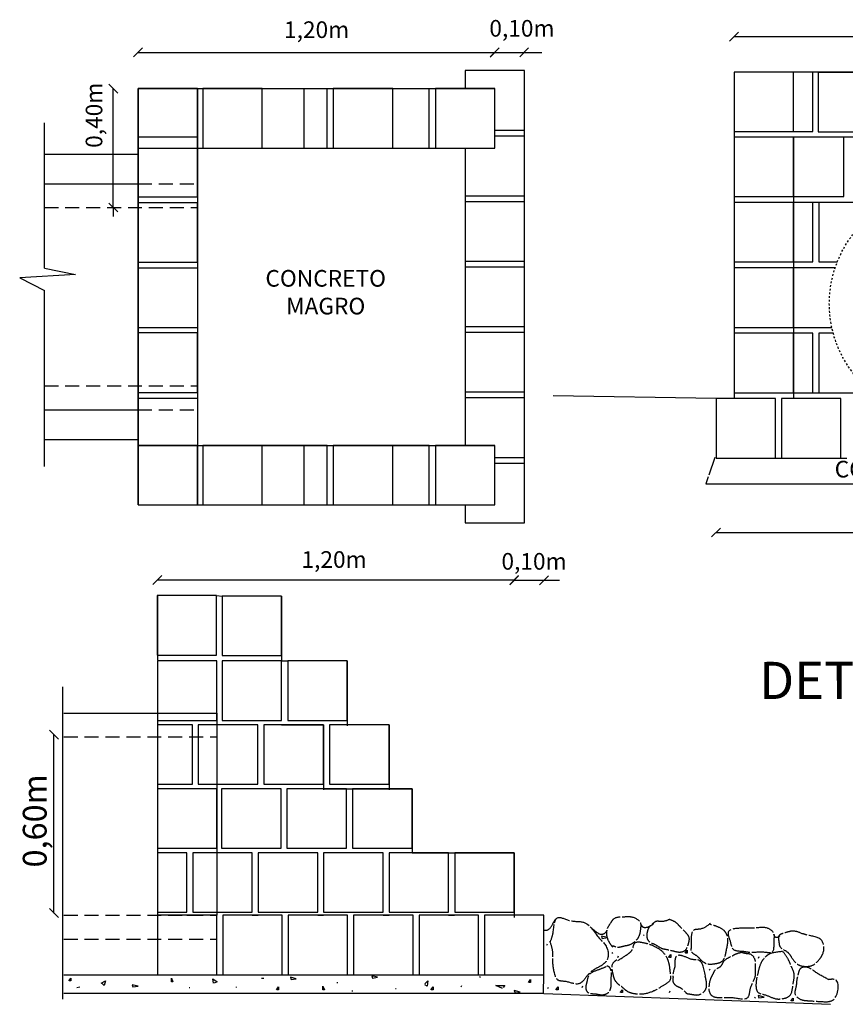
# Model space of a CAD drawing. Extents: x 2464 to 3659, y 1340 to 14234.
# Drawn here: x 2938 to 2982, y 1389 to 1442 of the extents above; entities that cross this region are included whole.
import ezdxf

# ---------------------------------------------------------------- set-up
doc = ezdxf.new("R2010")
doc.units = 0
for name, pattern in [('DIVIDE', [1.25, 0.5, -0.25, 0, -0.25, 0, -0.25]), ('HIDDEN', [0.375, 0.25, -0.125]), ('TRACO', [1, 1, 0, 0, 0, 0, 0, 0, 0, 0])]:
    doc.linetypes.add(name, pattern=pattern)
doc.layers.get('0').update_dxf_attribs({"linetype": 'CONTINUOUS'})
doc.layers.get('DEFPOINTS').update_dxf_attribs({"linetype": 'CONTINUOUS'})
for name, color, linetype in [('CROQUI', 5, 'CONTINUOUS'), ('DMAE', 4, 'DIVIDE'), ('DREN', 4, 'CONTINUOUS')]:
    doc.layers.add(name, color=color, linetype=linetype)
doc.styles.add('ROMANSD', font='romand.shx', dxfattribs={"height": 1.5})
doc.styles.get("Standard").update_dxf_attribs({"font": 'verdana.TTF'})

msp = doc.modelspace()

# ---------------------------------------------------------------- linework, layer by layer
at = {"color": 3, "linetype": 'BYBLOCK', "ltscale": 0.48, "extrusion": (-1.22461e-16, 0, -1)}
for p, q in [((2976.386, 1441.262), (2975.906, 1440.782)), ((2944.31, 1440.411), (2943.83, 1439.931)), ((2963.011, 1439.922), (2963.491, 1440.402)), ((2963.03, 1439.941), (2963.51, 1440.421)), ((2965.091, 1440.411), (2964.611, 1439.931)), ((2942.5, 1438.463), (2942.98, 1437.983)), ((2942.98, 1431.583), (2942.5, 1432.063)), ((2975.414, 1414.58), (2974.934, 1414.1)), ((2945.351, 1412.023), (2944.871, 1411.543)), ((2964.071, 1411.543), (2964.551, 1412.023)), ((2964.071, 1411.525), (2964.551, 1412.005)), ((2966.151, 1412.005), (2965.671, 1411.525)), ((2939.786, 1403.222), (2939.306, 1403.702)), ((2939.306, 1394.102), (2939.786, 1393.622))]:
    msp.add_line(p, q, dxfattribs=at)
at = {"color": 3, "linetype": 'BYBLOCK'}
for p, q in [((2976.146, 1441.022), (2998.546, 1441.022)), ((2944.07, 1440.171), (2963.27, 1440.171)), ((2963.251, 1440.171), (2964.851, 1440.171)), ((2964.851, 1440.171), (2965.792, 1440.171)), ((2942.74, 1431.823), (2942.74, 1438.223)), ((2942.74, 1431.823), (2942.74, 1431.343)), ((2975.174, 1414.34), (2999.506, 1414.34)), ((2945.111, 1411.783), (2964.311, 1411.783)), ((2964.311, 1411.765), (2963.831, 1411.765)), ((2964.311, 1411.765), (2965.911, 1411.765)), ((2965.911, 1411.765), (2966.752, 1411.765)), ((2939.546, 1393.862), (2939.546, 1403.462))]:
    msp.add_line(p, q, dxfattribs=at)
at = {"layer": 'DEFPOINTS', "color": 3, "linetype": 'BYBLOCK'}
for p in [(2963.27, 1440.171), (2964.851, 1440.144), (2942.74, 1438.223), (2944.07, 1438.223), (2944.07, 1438.223), (2963.27, 1438.223), (2963.27, 1438.223), (2964.87, 1438.223), (2976.146, 1435.615), (2944.07, 1431.823), (2975.174, 1418.343), (2964.311, 1411.783), (2965.911, 1411.765), (2939.546, 1403.462), (2940.023, 1403.462), (2940.023, 1393.862)]:
    msp.add_point(p, dxfattribs=at)
at = {"layer": 'DMAE', "color": 3, "linetype": 'TRACO'}
for p, q in [((2975.117, 1418.377), (2974.625, 1416.948)), ((2969.332, 1392.541), (2969.014, 1392.621)), ((2969.014, 1392.621), (2969.053, 1392.501)), ((2969.053, 1392.501), (2969.332, 1392.541)), ((2971.27, 1392.689), (2971.31, 1392.649)), ((2969.566, 1391.732), (2969.606, 1391.692)), ((2969.887, 1391.474), (2969.927, 1391.554)), ((2972.621, 1391.465), (2972.74, 1391.624)), ((2972.74, 1391.465), (2972.661, 1391.465)), ((2972.74, 1391.624), (2972.74, 1391.465)), ((2977.45, 1391.444), (2977.49, 1391.524)), ((2974.797, 1390.835), (2974.837, 1390.795)), ((2940.339, 1390.208), (2940.458, 1390.367)), ((2940.458, 1390.208), (2940.379, 1390.208)), ((2940.458, 1390.367), (2940.458, 1390.208)), ((2942.089, 1390.089), (2942.327, 1390.208)), ((2942.327, 1390.208), (2942.248, 1389.969)), ((2940.776, 1389.85), (2940.935, 1389.89)), ((2942.248, 1389.969), (2942.129, 1390.089)), ((2966.552, 1389.731), (2966.672, 1389.89)), ((2966.672, 1389.731), (2966.592, 1389.731)), ((2966.672, 1389.89), (2966.672, 1389.731)), ((2967.974, 1389.86), (2968.014, 1389.939)), ((2970.02, 1389.581), (2970.14, 1389.74)), ((2970.14, 1389.581), (2970.06, 1389.581)), ((2970.14, 1389.74), (2970.14, 1389.581)), ((2972.667, 1389.591), (2972.707, 1389.67)), ((2977.249, 1389.34), (2977.289, 1389.301))]:
    msp.add_line(p, q, dxfattribs=at)
for points in [[(2973.506, 1391.713), (2973.625, 1391.872), (2973.625, 1391.713), (2973.546, 1391.713)], [(2977.484, 1389.303), (2977.762, 1389.342), (2977.444, 1389.422), (2977.484, 1389.303)], [(2979.198, 1389.133), (2979.317, 1389.292), (2979.317, 1389.133), (2979.238, 1389.133)]]:
    msp.add_lwpolyline(points, dxfattribs=at)
for points in [[(2965.874, 1392.964), (2966.053, 1392.938), (2966.384, 1393.27), (2966.487, 1393.449), (2966.563, 1393.551)], [(2966.237, 1392.277), (2966.391, 1392.739), (2966.647, 1393.611), (2967.315, 1393.457), (2968.085, 1393.355), (2969.008, 1392.379), (2969.111, 1392.277), (2969.316, 1391.353), (2969.091, 1391.1), (2968.657, 1390.845), (2968.325, 1390.589), (2968.018, 1390.206), (2967.828, 1390.07), (2967.109, 1390.172), (2966.647, 1390.275), (2966.493, 1390.583), (2966.391, 1391.456), (2966.391, 1391.764), (2966.237, 1392.328)], [(2969.624, 1392.02), (2969.47, 1392.226), (2969.316, 1392.585), (2969.316, 1392.995), (2969.522, 1393.355), (2969.676, 1393.56), (2970.189, 1393.663), (2970.6, 1393.663), (2971.113, 1393.303), (2971.113, 1393.047), (2971.01, 1392.585), (2970.805, 1392.328), (2970.446, 1392.123), (2970.189, 1392.072), (2969.83, 1392.02), (2969.676, 1392.072), (2969.573, 1392.072)], [(2971.133, 1393.245), (2971.235, 1393.117), (2971.338, 1393.091), (2971.823, 1393.296)], [(2972.653, 1393.509), (2972.242, 1393.406), (2971.934, 1393.406), (2971.729, 1393.252), (2971.575, 1393.098), (2971.472, 1392.841), (2971.472, 1392.482), (2971.575, 1392.328), (2971.883, 1392.174), (2972.242, 1391.969), (2972.447, 1391.918), (2972.909, 1391.815), (2973.217, 1391.764), (2973.525, 1391.866), (2973.679, 1392.174), (2973.73, 1392.533), (2973.525, 1392.841), (2973.268, 1393.098), (2973.012, 1393.355), (2972.66, 1393.517)], [(2974.86, 1393.303), (2974.295, 1392.995), (2973.987, 1392.944), (2973.833, 1392.431), (2973.833, 1392.277), (2973.833, 1392.02), (2973.833, 1391.815), (2974.141, 1391.558), (2974.346, 1391.353), (2974.654, 1391.148), (2975.168, 1391.148), (2975.475, 1391.25), (2975.732, 1391.866), (2975.764, 1392.678), (2975.629, 1392.893), (2975.178, 1393.153), (2974.86, 1393.252)], [(2968.529, 1393.015), (2969.091, 1392.734), (2969.193, 1392.785), (2969.321, 1392.938)], [(2977.067, 1393.047), (2976.553, 1393.047), (2975.835, 1392.841), (2975.937, 1392.328), (2976.091, 1391.918), (2976.636, 1391.806), (2976.913, 1391.764), (2977.785, 1391.764), (2978.196, 1391.764), (2978.298, 1392.379), (2978.298, 1392.739), (2977.939, 1393.047), (2977.169, 1393.047), (2976.964, 1393.047)], [(2979.838, 1392.739), (2979.325, 1392.893), (2978.863, 1392.79), (2978.555, 1392.636), (2978.555, 1392.328), (2978.606, 1392.072), (2979.017, 1391.764), (2979.222, 1391.507), (2979.582, 1391.096), (2979.941, 1390.994), (2980.454, 1391.096), (2980.762, 1391.404), (2980.916, 1391.661), (2980.865, 1392.379), (2980.043, 1392.687), (2979.835, 1392.757)], [(2969.881, 1391.302), (2970.497, 1391.712), (2970.651, 1391.866), (2970.801, 1392.249), (2971.261, 1392.274), (2971.695, 1392.147), (2972.231, 1391.84), (2972.55, 1391.404), (2972.653, 1391.045), (2972.704, 1390.634), (2972.704, 1390.275), (2972.345, 1389.967), (2971.823, 1389.67), (2971.082, 1389.492), (2970.776, 1389.517), (2970.367, 1389.67), (2970.138, 1389.865), (2969.932, 1390.019), (2969.727, 1390.275), (2969.624, 1390.634), (2969.624, 1391.148), (2969.83, 1391.353)], [(2978.589, 1392.632), (2978.486, 1392.555), (2978.384, 1392.555), (2978.282, 1392.734)], [(2976.541, 1391.759), (2976.245, 1391.661), (2975.937, 1391.507), (2975.578, 1391.25), (2975.424, 1390.994), (2975.168, 1390.84), (2975.014, 1390.583), (2974.911, 1390.378), (2974.808, 1389.916), (2974.808, 1389.711), (2974.962, 1389.403), (2975.475, 1389.3), (2975.835, 1389.3), (2976.04, 1389.3), (2976.861, 1389.3), (2977.015, 1389.813), (2977.272, 1390.48), (2977.272, 1390.891), (2977.272, 1391.302), (2977.015, 1391.661), (2976.778, 1391.696), (2976.541, 1391.759)], [(2978.758, 1391.791), (2977.934, 1391.585), (2977.785, 1391.456), (2977.58, 1391.148), (2977.426, 1390.634), (2977.323, 1390.019), (2977.426, 1389.608), (2977.836, 1389.454), (2978.401, 1389.249), (2978.709, 1389.249), (2979.12, 1389.403), (2979.325, 1390.07), (2979.376, 1390.583), (2979.222, 1390.994), (2979.068, 1391.353), (2978.774, 1391.791)], [(2974.603, 1390.48), (2974.141, 1391.353), (2973.987, 1391.353), (2973.371, 1391.558), (2973.063, 1391.558), (2972.961, 1391.148), (2972.961, 1391.045), (2972.858, 1390.583), (2972.858, 1390.378), (2972.858, 1390.172), (2973.012, 1389.967), (2973.217, 1389.865), (2973.525, 1389.608), (2973.576, 1389.557), (2973.782, 1389.505), (2974.09, 1389.454), (2974.449, 1389.557), (2974.654, 1389.865), (2974.654, 1390.172), (2974.592, 1390.476)], [(2969.269, 1390.972), (2968.81, 1390.794), (2968.325, 1390.513), (2968.223, 1390.155), (2968.172, 1389.772), (2968.274, 1389.594), (2968.657, 1389.517), (2969.014, 1389.466), (2969.321, 1389.543), (2969.525, 1389.9), (2969.525, 1390.232), (2969.525, 1390.768), (2969.346, 1390.998), (2969.295, 1390.998)], [(2981.229, 1390.286), (2980.454, 1390.737), (2980.095, 1390.942), (2979.735, 1390.891), (2979.582, 1390.532), (2979.53, 1390.326), (2979.479, 1389.916), (2979.428, 1389.505), (2979.787, 1389.197), (2980.146, 1389.146), (2980.967, 1389.095), (2981.481, 1389.197), (2981.583, 1390.275), (2981.224, 1390.275)]]:
    msp.add_spline(points, degree=3, dxfattribs=at)
at = {"layer": 'DREN', "color": 3}
for p, q in [((2961.67, 1439.19, 1153.515), (2961.67, 1438.223, 1153.515)), ((2964.87, 1439.19, 1153.515), (2961.67, 1439.19, 1153.515)), ((2964.87, 1435.99, 1153.515), (2964.87, 1439.19, 1153.515)), ((2976.146, 1439.112), (2976.146, 1424.743)), ((2980.377, 1439.112), (2977.177, 1439.112)), ((2995.346, 1439.112), (2980.013, 1439.112)), ((2980.377, 1435.912), (2980.377, 1439.112)), ((2944.07, 1415.823), (2944.07, 1438.223)), ((2944.07, 1438.223), (2947.27, 1438.223)), ((2944.07, 1438.223), (2963.27, 1438.223)), ((2947.27, 1438.223), (2947.27, 1415.823)), ((2953.006, 1435.023), (2953.006, 1438.223)), ((2954.244, 1435.023), (2954.244, 1438.223)), ((2959.738, 1435.023), (2959.738, 1438.223)), ((2960.07, 1438.223, 1153.515), (2960.07, 1435.023, 1153.515)), ((2963.27, 1438.223, 1153.515), (2960.07, 1438.223, 1153.515)), ((2963.27, 1435.023, 1153.515), (2963.27, 1438.223, 1153.515)), ((2964.87, 1415.823), (2964.87, 1438.223)), ((2964.87, 1435.023), (2964.87, 1438.223)), ((2964.87, 1435.023), (2964.87, 1438.223)), ((2939.033, 1428.569), (2939.033, 1436.387)), ((2963.27, 1435.99, 1153.515), (2964.87, 1435.99, 1153.515)), ((2977.177, 1435.912), (2980.377, 1435.912)), ((2944.07, 1435.602, 1153.515), (2944.07, 1432.402, 1153.515)), ((2947.27, 1435.602, 1153.515), (2944.07, 1435.602, 1153.515)), ((2947.27, 1432.402, 1153.515), (2947.27, 1435.602, 1153.515)), ((2964.87, 1435.658, 1153.515), (2963.27, 1435.658, 1153.515)), ((2964.87, 1432.458, 1153.515), (2964.87, 1435.658, 1153.515)), ((2976.146, 1435.615, 1153.515), (2976.146, 1432.415, 1153.515)), ((2979.346, 1435.615, 1153.515), (2976.146, 1435.615, 1153.515)), ((2976.146, 1435.615), (2976.146, 1421.543)), ((2982.047, 1435.615), (2978.847, 1435.615)), ((2995.346, 1435.615), (2979.346, 1435.615)), ((2979.346, 1432.415, 1153.515), (2979.346, 1435.615, 1153.515)), ((2979.346, 1435.615), (2979.346, 1421.543)), ((2982.047, 1432.415), (2982.047, 1435.615)), ((2939.033, 1434.703), (2944.07, 1434.703)), ((2944.07, 1435.023), (2944.07, 1419.023)), ((2944.07, 1435.023), (2963.27, 1435.023)), ((2949.806, 1435.023), (2953.006, 1435.023)), ((2951.044, 1435.023), (2954.244, 1435.023)), ((2956.538, 1435.023), (2959.738, 1435.023)), ((2960.07, 1435.023, 1153.515), (2963.27, 1435.023, 1153.515)), ((2961.35, 1435.023), (2961.67, 1435.023)), ((2961.67, 1435.023, 1153.515), (2961.67, 1432.458, 1153.515)), ((2961.67, 1435.023), (2961.67, 1419.023)), ((2939.033, 1433.103), (2944.07, 1433.103)), ((2947.27, 1433.103), (2947.27, 1420.943)), ((2944.07, 1432.402, 1153.515), (2947.27, 1432.402, 1153.515)), ((2961.67, 1432.458, 1153.515), (2964.87, 1432.458, 1153.515)), ((2976.146, 1432.415, 1153.515), (2979.346, 1432.415, 1153.515)), ((2976.146, 1432.415), (2976.146, 1432.095)), ((2980.377, 1432.095), (2977.177, 1432.095)), ((2978.847, 1432.415), (2982.047, 1432.415)), ((2980.377, 1428.895), (2980.377, 1432.095)), ((2980.697, 1432.095), (2980.377, 1432.095)), ((2983.897, 1432.095), (2980.697, 1432.095)), ((2980.697, 1432.095), (2980.697, 1428.895)), ((2976.146, 1428.895), (2976.146, 1428.575)), ((2977.177, 1428.895), (2980.377, 1428.895)), ((2980.697, 1428.895), (2981.694, 1428.895)), ((2939.033, 1428.569), (2940.712, 1428.213)), ((2944.07, 1428.729), (2944.07, 1425.529)), ((2947.27, 1428.562), (2944.07, 1428.562)), ((2981.577, 1428.575), (2978.49, 1428.575)), ((2940.712, 1428.213), (2937.703, 1428.043)), ((2937.703, 1428.043), (2939.033, 1427.359)), ((2939.033, 1417.891), (2939.033, 1427.359)), ((2944.07, 1425.362), (2947.27, 1425.362)), ((2976.146, 1425.375), (2976.146, 1425.055)), ((2978.49, 1425.375), (2981.402, 1425.375)), ((2980.377, 1425.055), (2977.177, 1425.055)), ((2980.377, 1421.855), (2980.377, 1425.055)), ((2981.48, 1425.055), (2980.697, 1425.055)), ((2980.697, 1425.055), (2980.697, 1421.855)), ((2944.07, 1421.724), (2944.07, 1418.524)), ((2947.27, 1421.556), (2944.07, 1421.556)), ((2961.67, 1421.578, 1153.515), (2961.67, 1419.023, 1153.515)), ((2964.87, 1421.578, 1153.515), (2961.67, 1421.578, 1153.515)), ((2964.87, 1418.378, 1153.515), (2964.87, 1421.578, 1153.515)), ((2975.174, 1421.543), (2966.412, 1421.686)), ((2976.146, 1421.855), (2998.546, 1421.855)), ((2977.177, 1421.855), (2980.377, 1421.855)), ((2980.697, 1421.855), (2981.694, 1421.855)), ((2939.033, 1420.943), (2944.07, 1420.943)), ((2939.033, 1419.343), (2944.07, 1419.343)), ((2944.07, 1419.023), (2963.27, 1419.023)), ((2953.006, 1419.023), (2949.806, 1419.023)), ((2954.244, 1419.023), (2951.044, 1419.023)), ((2953.006, 1415.823), (2953.006, 1419.023)), ((2954.244, 1415.823), (2954.244, 1419.023)), ((2959.738, 1419.023), (2956.538, 1419.023)), ((2959.738, 1415.823), (2959.738, 1419.023)), ((2960.07, 1419.023, 1153.515), (2960.07, 1415.823, 1153.515)), ((2963.27, 1419.023, 1153.515), (2960.07, 1419.023, 1153.515)), ((2963.27, 1415.823, 1153.515), (2963.27, 1419.023, 1153.515)), ((2964.87, 1415.823), (2964.87, 1419.023)), ((2964.87, 1415.823), (2964.87, 1419.023)), ((2963.27, 1418.378, 1153.515), (2964.87, 1418.378, 1153.515)), ((2978.374, 1418.343), (2978.694, 1418.343)), ((2981.894, 1418.343), (2982.214, 1418.343)), ((2964.87, 1418.058, 1153.515), (2963.27, 1418.058, 1153.515)), ((2964.87, 1414.858, 1153.515), (2964.87, 1418.058, 1153.515)), ((2974.625, 1416.948), (3000.163, 1416.948)), ((2944.07, 1415.823), (2963.27, 1415.823)), ((2949.806, 1415.823), (2953.006, 1415.823)), ((2951.044, 1415.823), (2954.244, 1415.823)), ((2956.538, 1415.823), (2959.738, 1415.823)), ((2960.07, 1415.823, 1153.515), (2963.27, 1415.823, 1153.515)), ((2961.35, 1415.823), (2961.67, 1415.823)), ((2961.67, 1415.823, 1153.515), (2961.67, 1414.858, 1153.515)), ((2961.67, 1414.858, 1153.515), (2964.87, 1414.858, 1153.515)), ((2945.113, 1410.969), (2945.113, 1407.476)), ((2948.298, 1410.943), (2948.598, 1410.921)), ((2951.798, 1410.921), (2951.798, 1407.427)), ((2951.798, 1407.427), (2952.129, 1407.427)), ((2955.329, 1407.427), (2955.329, 1403.934)), ((2940.023, 1389.222), (2940.023, 1406.031)), ((2940.074, 1404.624), (2945.111, 1404.624)), ((2945.111, 1404.624), (2945.111, 1392.464)), ((2945.111, 1404.624), (2948.266, 1404.624)), ((2948.311, 1404.624), (2948.311, 1393.744)), ((2946.995, 1403.991, 1153.515), (2945.111, 1403.991, 1153.515)), ((2945.111, 1403.991, 1153.515), (2945.111, 1400.791, 1153.515)), ((2946.995, 1400.791, 1153.515), (2946.995, 1403.991, 1153.515)), ((2951.798, 1403.991), (2954.047, 1403.991)), ((2954.047, 1403.991), (2954.047, 1400.496)), ((2957.579, 1403.991), (2957.579, 1400.496)), ((2945.111, 1400.791, 1153.515), (2946.995, 1400.791, 1153.515)), ((2954.047, 1400.553), (2958.817, 1400.553)), ((2958.817, 1400.553), (2958.817, 1397.11)), ((2946.699, 1397.11, 1153.515), (2945.111, 1397.11, 1153.515)), ((2945.111, 1397.11, 1153.515), (2945.111, 1393.91, 1153.515)), ((2946.699, 1393.91, 1153.515), (2946.699, 1397.11, 1153.515)), ((2958.817, 1397.11), (2964.311, 1397.11)), ((2964.311, 1397.11), (2964.311, 1393.63)), ((2945.111, 1393.91, 1153.515), (2946.699, 1393.91, 1153.515)), ((2946.699, 1393.744), (2947.019, 1393.744)), ((2950.219, 1393.744), (2950.539, 1393.744)), ((2953.739, 1393.744), (2954.059, 1393.744)), ((2957.259, 1393.744), (2957.579, 1393.744)), ((2960.779, 1393.744), (2961.099, 1393.744)), ((2966.06, 1392.132), (2966.1, 1392.211)), ((2940.074, 1390.544), (2945.111, 1390.544)), ((2945.867, 1390.168), (2945.867, 1390.367)), ((2945.867, 1390.367), (2945.946, 1390.168)), ((2945.946, 1390.168), (2945.867, 1390.168)), ((2948.134, 1390.089), (2948.094, 1390.327)), ((2948.094, 1390.327), (2948.333, 1390.168)), ((2948.333, 1390.168), (2948.174, 1390.089)), ((2948.311, 1390.544), (2948.631, 1390.544)), ((2950.719, 1390.367), (2950.838, 1390.367)), ((2951.831, 1390.544), (2952.151, 1390.544)), ((2952.588, 1390.327), (2952.27, 1390.407)), ((2952.27, 1390.407), (2952.31, 1390.287)), ((2952.31, 1390.287), (2952.588, 1390.327)), ((2954.775, 1390.128), (2954.815, 1390.128)), ((2955.351, 1390.544), (2955.671, 1390.544)), ((2956.963, 1390.407), (2956.645, 1390.486)), ((2956.645, 1390.486), (2956.684, 1390.367)), ((2956.684, 1390.367), (2956.963, 1390.407)), ((2958.871, 1390.544), (2959.191, 1390.544)), ((2959.508, 1390.049), (2959.667, 1390.208)), ((2959.667, 1390.208), (2959.627, 1389.929)), ((2962.391, 1390.544), (2962.711, 1390.544)), ((2962.451, 1390.446), (2962.491, 1390.407)), ((2965.076, 1390.128), (2965.195, 1390.287)), ((2965.195, 1390.128), (2965.115, 1390.128)), ((2965.195, 1390.287), (2965.195, 1390.128)), ((2965.881, 1389.544), (2965.911, 1390.544)), ((2944.077, 1389.929), (2943.759, 1390.009)), ((2943.759, 1390.009), (2943.799, 1389.89)), ((2943.799, 1389.89), (2944.077, 1389.929)), ((2946.821, 1389.85), (2946.861, 1389.85)), ((2949.367, 1389.85), (2949.367, 1389.89)), ((2951.514, 1389.731), (2951.634, 1389.89)), ((2951.634, 1389.731), (2951.554, 1389.731)), ((2951.634, 1389.89), (2951.634, 1389.731)), ((2954.02, 1389.731), (2954.02, 1389.929)), ((2954.02, 1389.929), (2954.099, 1389.731)), ((2954.099, 1389.731), (2954.02, 1389.731)), ((2955.611, 1389.651), (2955.611, 1389.691)), ((2957.917, 1389.81), (2957.957, 1389.81)), ((2959.627, 1389.929), (2959.508, 1390.009)), ((2959.826, 1389.731), (2959.945, 1389.89)), ((2959.945, 1389.731), (2959.866, 1389.731)), ((2959.945, 1389.89), (2959.945, 1389.731)), ((2961.457, 1389.89), (2961.496, 1389.969)), ((2963.684, 1389.81), (2963.326, 1389.969)), ((2963.326, 1389.969), (2963.803, 1389.969)), ((2963.803, 1389.969), (2963.724, 1389.85)), ((2964.638, 1389.611), (2964.32, 1389.691)), ((2964.32, 1389.691), (2964.36, 1389.572)), ((2964.36, 1389.572), (2964.638, 1389.611)), ((2966.098, 1389.849), (2966.138, 1389.809)), ((2940.074, 1389.544), (2965.881, 1389.544))]:
    msp.add_line(p, q, dxfattribs=at)
at = {"layer": 'DREN', "color": 3, "linetype": 'HIDDEN', "ltscale": 3}
for p, q in [((2944.07, 1433.103), (2947.27, 1433.103)), ((2939.033, 1431.823), (2947.27, 1431.823)), ((2939.033, 1422.223), (2947.27, 1422.223)), ((2944.07, 1420.943), (2947.27, 1420.943)), ((2940.074, 1403.344), (2948.311, 1403.344)), ((2940.074, 1393.744), (2948.311, 1393.744)), ((2940.074, 1392.464), (2948.311, 1392.464))]:
    msp.add_line(p, q, dxfattribs=at)
at = {"layer": 'DREN', "color": 3, "ltscale": 16}
msp.add_line((2965.911, 1389.536), (2981.327, 1388.953), dxfattribs=at)
for points in [[(2976.146, 1439.112), (2976.146, 1435.912), (2979.346, 1435.912), (2979.346, 1439.112)], [(2980.664, 1435.889), (2983.864, 1435.889), (2983.864, 1439.089), (2980.664, 1439.089)], [(2944.07, 1435.023), (2947.27, 1435.023), (2947.27, 1438.223), (2944.07, 1438.223)], [(2947.557, 1435.023), (2950.757, 1435.023), (2950.757, 1438.223), (2947.557, 1438.223)], [(2954.576, 1435.023), (2957.776, 1435.023), (2957.776, 1438.223), (2954.576, 1438.223)], [(2947.27, 1428.882), (2947.27, 1432.082), (2944.07, 1432.082), (2944.07, 1428.882)], [(2964.87, 1428.938), (2964.87, 1432.138), (2961.67, 1432.138), (2961.67, 1428.938)], [(2976.146, 1432.095), (2976.146, 1428.895), (2979.346, 1428.895), (2979.346, 1432.095)], [(2964.87, 1425.418), (2964.87, 1428.618), (2961.67, 1428.618), (2961.67, 1425.418)], [(2976.146, 1428.575), (2976.146, 1425.375), (2979.346, 1425.375), (2979.346, 1428.575)], [(2947.27, 1421.876), (2947.27, 1425.076), (2944.07, 1425.076), (2944.07, 1421.876)], [(2964.87, 1421.898), (2964.87, 1425.098), (2961.67, 1425.098), (2961.67, 1421.898)], [(2976.146, 1425.055), (2976.146, 1421.855), (2979.346, 1421.855), (2979.346, 1425.055)], [(2975.174, 1418.343), (2978.374, 1418.343), (2978.374, 1421.543), (2975.174, 1421.543)], [(2978.694, 1418.343), (2981.894, 1418.343), (2981.894, 1421.543), (2978.694, 1421.543)], [(2944.07, 1415.823), (2947.27, 1415.823), (2947.27, 1419.023), (2944.07, 1419.023)], [(2947.557, 1415.823), (2950.757, 1415.823), (2950.757, 1419.023), (2947.557, 1419.023)], [(2954.576, 1415.823), (2957.776, 1415.823), (2957.776, 1419.023), (2954.576, 1419.023)], [(2945.098, 1407.743), (2948.298, 1407.743), (2948.298, 1410.943), (2945.098, 1410.943)], [(2948.598, 1407.721), (2951.798, 1407.721), (2951.798, 1410.921), (2948.598, 1410.921)], [(2945.118, 1404.227), (2948.318, 1404.227), (2948.318, 1407.427), (2945.118, 1407.427)], [(2948.598, 1404.227), (2951.798, 1404.227), (2951.798, 1407.427), (2948.598, 1407.427)], [(2952.129, 1404.227), (2955.329, 1404.227), (2955.329, 1407.427), (2952.129, 1407.427)], [(2947.315, 1400.791), (2950.515, 1400.791), (2950.515, 1403.991), (2947.315, 1403.991)], [(2950.847, 1400.791), (2954.047, 1400.791), (2954.047, 1403.991), (2950.847, 1403.991)], [(2954.379, 1400.791), (2957.579, 1400.791), (2957.579, 1403.991), (2954.379, 1403.991)], [(2945.111, 1397.353), (2948.311, 1397.353), (2948.311, 1400.553), (2945.111, 1400.553)], [(2948.565, 1397.353), (2951.765, 1397.353), (2951.765, 1400.553), (2948.565, 1400.553)], [(2952.085, 1397.353), (2955.285, 1397.353), (2955.285, 1400.553), (2952.085, 1400.553)], [(2955.617, 1397.353), (2958.817, 1397.353), (2958.817, 1400.553), (2955.617, 1400.553)], [(2947.019, 1393.91), (2950.219, 1393.91), (2950.219, 1397.11), (2947.019, 1397.11)], [(2950.539, 1393.91), (2953.739, 1393.91), (2953.739, 1397.11), (2950.539, 1397.11)], [(2954.059, 1393.91), (2957.259, 1393.91), (2957.259, 1397.11), (2954.059, 1397.11)], [(2957.579, 1393.91), (2960.779, 1393.91), (2960.779, 1397.11), (2957.579, 1397.11)], [(2961.111, 1393.91), (2964.311, 1393.91), (2964.311, 1397.11), (2961.111, 1397.11)], [(2945.111, 1390.544), (2948.311, 1390.544), (2948.311, 1393.744), (2945.111, 1393.744)], [(2948.631, 1390.544), (2951.831, 1390.544), (2951.831, 1393.744), (2948.631, 1393.744)], [(2952.151, 1390.544), (2955.351, 1390.544), (2955.351, 1393.744), (2952.151, 1393.744)], [(2955.671, 1390.544), (2958.871, 1390.544), (2958.871, 1393.744), (2955.671, 1393.744)], [(2959.191, 1390.544), (2962.391, 1390.544), (2962.391, 1393.744), (2959.191, 1393.744)], [(2962.711, 1390.544), (2965.911, 1390.544), (2965.911, 1393.744), (2962.711, 1393.744)]]:
    msp.add_lwpolyline(points, close=True, dxfattribs=at)
at = {"layer": 'DREN', "color": 3, "linetype": 'HIDDEN', "ltscale": 0.3}
msp.add_circle((2987.346, 1426.655), 6.08, dxfattribs=at)

# ---------------------------------------------------------------- texts
at = {"color": 2, "linetype": 'BYBLOCK', "char_height": 0.896, "attachment_point": 5}
for s, insert in [('1,20m', (2953.68, 1441.276)), ('0,10m', (2964.729, 1441.35)), ('CONCRETO\\PMAGRO', (2954.169, 1427.151)), ('CONCRETO MAGRO', (2987.069, 1417.632)), ('1,20m', (2954.619, 1412.769)), ('0,10m', (2965.38, 1412.671))]:
    msp.add_mtext(s, dxfattribs=dict(at, insert=insert))
at = {"color": 2, "linetype": 'BYBLOCK', "attachment_point": 5, "rotation": 90}
for s, insert, char_height in [('0,40m', (2941.818, 1436.787), 0.896), ('0,60m', (2938.677, 1398.82), 1.28)]:
    msp.add_mtext(s, dxfattribs=dict(at, insert=insert, char_height=char_height))
at = {"layer": 'CROQUI', "style": 'ROMANSD'}
msp.add_text('DETALHE ALA', height=2, rotation=0.0845, dxfattribs=at).set_placement((2977.501, 1405.379))

doc.saveas('drawing.dxf')
